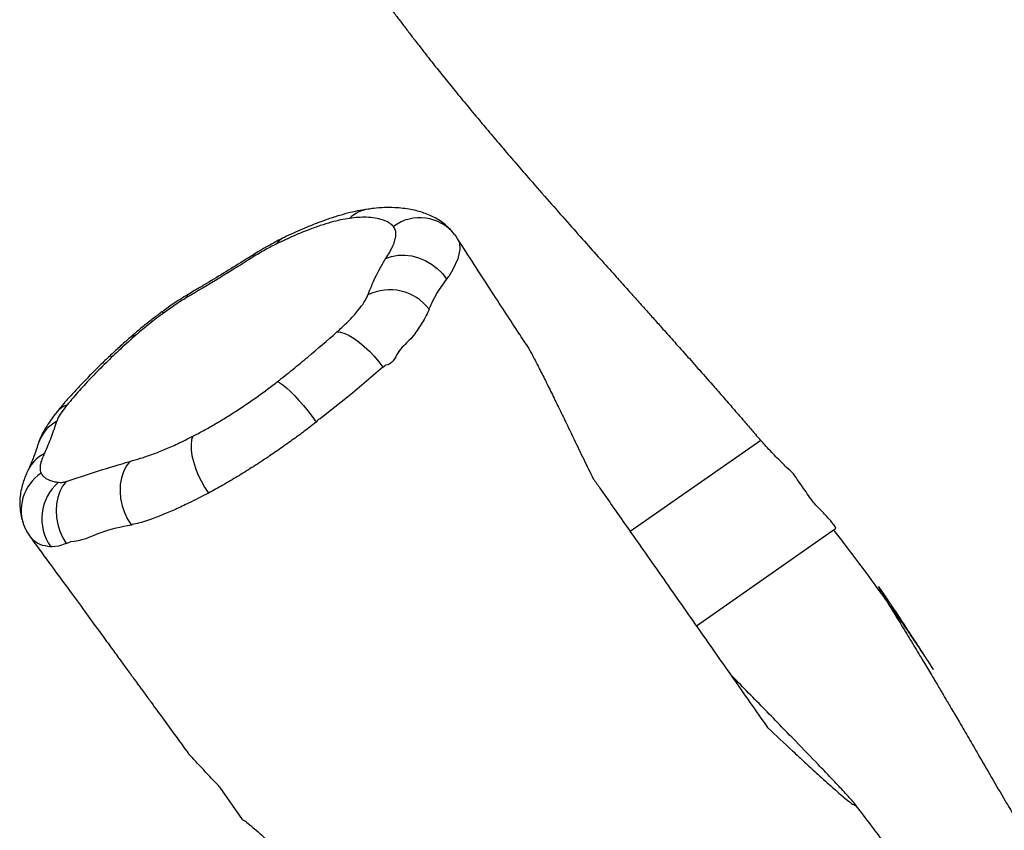
# Model space of a CAD drawing. Units: millimetres. Extents: x -4534 to 388043, y -3372 to 6523.
# Drawn here: x -1830 to -1506, y 3167 to 3434 of the extents above; entities that cross this region are included whole.
import ezdxf

# ---------------------------------------------------------------- set-up
doc = ezdxf.new("R2010")
doc.units = ezdxf.units.MM
doc.layers.add('Opvangzone', color=7, linetype='Continuous', true_color=0x00a19a)
doc.layers.add('Toestel 2D', color=7, linetype='Continuous', lineweight=20)

# ---------------------------------------------------------------- blocks, each defined once
blk = doc.blocks.new('RB1302')
at = {"color": 7, "linetype": 'Continuous', "lineweight": 25}
for p, q in [((-18096.165, 6373.241), (-18096.106, 6373.157)), ((-18096.106, 6373.157), (-18096.076, 6373.1)), ((-18096.428, 6371.773), (-18096.358, 6371.861)), ((-18097.009, 6370.781), (-18096.993, 6370.827)), ((-18098.528, 6368.862), (-18098.448, 6368.934)), ((-18086.069, 6366.451), (-18090.371, 6363.439)), ((-18088.191, 6360.327), (-18083.598, 6363.543)), ((-18110.136, 6363.242), (-18110.141, 6363.247)), ((-18108.975, 6363.042), (-18108.839, 6363.101)), ((-18103.158, 6353.941), (-18103.895, 6354.994))]:
    blk.add_line(p, q, dxfattribs=at)
at = {"color": 8, "linetype": 'Continuous', "lineweight": 25, "flags": 128}
for points in [[(-18096.076, 6373.1), (-18096.009, 6372.976), (-18095.988, 6372.747), (-18096.055, 6372.443), (-18096.222, 6372.085), (-18096.358, 6371.861), (-18096.358, 6371.861), (-18096.358, 6371.861)], [(-18102.803, 6372.58), (-18102.82, 6372.555), (-18102.824, 6372.494)], [(-18104.949, 6371.272), (-18104.984, 6371.236), (-18105.009, 6371.162)], [(-18105.817, 6370.689), (-18105.799, 6370.689), (-18105.754, 6370.661)], [(-18106.839, 6369.874), (-18106.778, 6369.908), (-18106.681, 6369.922)]]:
    blk.add_lwpolyline(points, dxfattribs=at)
at = {"color": 7, "linetype": 'Continuous', "lineweight": 25, "flags": 128}
for points in [[(-18098.438, 6372.449), (-18098.243, 6372.52), (-18098.031, 6372.558), (-18097.809, 6372.563), (-18097.582, 6372.536), (-18097.356, 6372.476), (-18097.136, 6372.386), (-18096.928, 6372.267), (-18096.738, 6372.123), (-18096.57, 6371.957), (-18096.428, 6371.773)], [(-18100.047, 6370.03), (-18099.929, 6370.017), (-18099.792, 6369.976), (-18099.642, 6369.907), (-18099.482, 6369.812), (-18099.315, 6369.693), (-18099.146, 6369.553), (-18098.978, 6369.397), (-18098.817, 6369.226), (-18098.665, 6369.047), (-18098.528, 6368.862)], [(-18098.528, 6368.862), (-18099.529, 6368.004), (-18100.596, 6367.157), (-18100.596, 6367.157)], [(-18102.009, 6368.388), (-18101.927, 6368.347), (-18101.827, 6368.278), (-18101.711, 6368.183), (-18101.583, 6368.065), (-18101.445, 6367.926), (-18101.301, 6367.77), (-18101.154, 6367.6), (-18101.007, 6367.421), (-18100.865, 6367.236), (-18100.73, 6367.051)], [(-18109.879, 6366.403), (-18109.864, 6366.44), (-18109.863, 6366.442)], [(-18104.802, 6366.585), (-18104.842, 6366.463), (-18104.86, 6366.314), (-18104.856, 6366.143), (-18104.831, 6365.953), (-18104.784, 6365.75), (-18104.717, 6365.538), (-18104.631, 6365.322), (-18104.529, 6365.109), (-18104.414, 6364.903), (-18104.287, 6364.71)], [(-18106.88, 6365.755), (-18106.997, 6365.599), (-18107.09, 6365.417), (-18107.156, 6365.213), (-18107.194, 6364.993), (-18107.203, 6364.763), (-18107.182, 6364.527), (-18107.133, 6364.293), (-18107.056, 6364.066), (-18106.953, 6363.852), (-18106.827, 6363.656)], [(-18108.981, 6365.091), (-18109.097, 6364.939), (-18109.189, 6364.763), (-18109.257, 6364.566), (-18109.298, 6364.353), (-18109.311, 6364.129), (-18109.297, 6363.9), (-18109.254, 6363.672), (-18109.185, 6363.449), (-18109.092, 6363.237), (-18108.975, 6363.042)], [(-18108.975, 6363.042), (-18109.227, 6362.959), (-18109.436, 6362.931), (-18109.436, 6362.931)]]:
    blk.add_lwpolyline(points, dxfattribs=at)
at = {"color": 8, "linetype": 'Continuous', "lineweight": 25}
for centre, radius, start, end in [((-18098.852, 6372.976), 1.119, 98.6929, 134.2656), ((-18097.311, 6372.34), 1.458, 38.1789, 126.6807), ((-18101.679, 6372.767), 0.387, 117.3234, 152.8849), ((-18108.71, 6366.912), 0.746, 108.6895, 140.8689), ((-18108.703, 6365.964), 1.255, 118.1216, 157.5942), ((-18109.165, 6364.962), 1.182, 116.8664, 156.7286), ((-18109, 6364.144), 1.464, 123.3951, 204.1557)]:
    blk.add_arc(centre, radius, start, end, dxfattribs=at)
at = {"color": 7, "linetype": 'Continuous', "lineweight": 25}
for centre, radius, start, end in [((-18098.302, 6369.797), 1.625, 37.2889, 116.3907), ((-18108.193, 6363.862), 1.591, 130.7752, 215.6645)]:
    blk.add_arc(centre, radius, start, end, dxfattribs=at)
for points, knots in [([(-18100.626, 6384.123), (-18100.603, 6384.087), (-18100.489, 6383.91), (-18100.275, 6383.582), (-18099.981, 6383.138), (-18099.653, 6382.652), (-18099.297, 6382.135), (-18098.922, 6381.604), (-18098.622, 6381.188), (-18098.401, 6380.886), (-18098.258, 6380.691), (-18098.133, 6380.523), (-18098.026, 6380.38), (-18097.889, 6380.197), (-18097.708, 6379.958), (-18097.47, 6379.648), (-18097.205, 6379.307), (-18096.907, 6378.928), (-18096.572, 6378.507), (-18096.199, 6378.045), (-18095.788, 6377.543), (-18095.372, 6377.042), (-18094.958, 6376.55), (-18094.551, 6376.071), (-18094.122, 6375.571), (-18093.618, 6374.989), (-18093.058, 6374.349), (-18092.459, 6373.67), (-18091.898, 6373.038), (-18091.375, 6372.452), (-18090.922, 6371.946), (-18090.535, 6371.513), (-18090.208, 6371.148), (-18089.905, 6370.81), (-18089.619, 6370.49), (-18089.305, 6370.139), (-18088.943, 6369.734), (-18088.523, 6369.262), (-18088.067, 6368.748), (-18087.645, 6368.268), (-18087.263, 6367.832), (-18086.938, 6367.458), (-18086.626, 6367.097), (-18086.387, 6366.819), (-18086.255, 6366.663), (-18086.216, 6366.617)], [0, 0, 0, 0, 0.005293, 0.02682, 0.049409, 0.072649, 0.101099, 0.128943, 0.154842, 0.166374, 0.176863, 0.185839, 0.193301, 0.199881, 0.215455, 0.232324, 0.251074, 0.272254, 0.295865, 0.321907, 0.350382, 0.38129, 0.407283, 0.434779, 0.463778, 0.493669, 0.535774, 0.575352, 0.612403, 0.646925, 0.678917, 0.702278, 0.724076, 0.744312, 0.762986, 0.781786, 0.807701, 0.836295, 0.86757, 0.901523, 0.924236, 0.947978, 0.970759, 0.991378, 1, 1, 1, 1]), ([(-18099.019, 6374.082), (-18099.107, 6374.068), (-18099.3, 6374.04), (-18099.612, 6373.97), (-18099.962, 6373.875), (-18100.332, 6373.756), (-18100.718, 6373.615), (-18101.074, 6373.47), (-18101.404, 6373.328), (-18101.656, 6373.213), (-18101.807, 6373.137), (-18101.857, 6373.112)], [0, 0, 0, 0, 0.105062, 0.228147, 0.354753, 0.4911, 0.624812, 0.754663, 0.856853, 0.953048, 1, 1, 1, 1]), ([(-18096.181, 6373.257), (-18096.209, 6373.294), (-18096.284, 6373.392), (-18096.427, 6373.529), (-18096.601, 6373.668), (-18096.787, 6373.784), (-18096.981, 6373.881), (-18097.183, 6373.96), (-18097.396, 6374.024), (-18097.623, 6374.074), (-18097.865, 6374.111), (-18098.161, 6374.135), (-18098.483, 6374.135), (-18098.777, 6374.116), (-18098.961, 6374.088), (-18099.02, 6374.078)], [0, 0, 0, 0, 0.036395, 0.097874, 0.159883, 0.223234, 0.288958, 0.358405, 0.433341, 0.516047, 0.611076, 0.705419, 0.822934, 0.942517, 1, 1, 1, 1]), ([(-18099.633, 6373.777), (-18099.728, 6373.762), (-18099.919, 6373.731), (-18100.242, 6373.651), (-18100.592, 6373.544), (-18101.004, 6373.396), (-18101.479, 6373.202), (-18101.841, 6373.03), (-18102.023, 6372.944)], [0, 0, 0, 0, 0.149032, 0.29805, 0.451544, 0.605045, 0.801366, 1, 1, 1, 1]), ([(-18098.182, 6373.509), (-18098.231, 6373.553), (-18098.328, 6373.643), (-18098.537, 6373.731), (-18098.782, 6373.794), (-18099.055, 6373.816), (-18099.339, 6373.812), (-18099.535, 6373.789), (-18099.633, 6373.777)], [0, 0, 0, 0, 0.1757191, 0.3515647, 0.5322578, 0.7129503, 0.856151, 1, 1, 1, 1]), ([(-18098.438, 6372.449), (-18098.393, 6372.522), (-18098.303, 6372.666), (-18098.191, 6372.873), (-18098.126, 6373.057), (-18098.095, 6373.231), (-18098.104, 6373.389), (-18098.156, 6373.469), (-18098.182, 6373.509)], [0, 0, 0, 0, 0.155145, 0.309945, 0.469801, 0.629672, 0.81338, 1, 1, 1, 1]), ([(-18102.023, 6372.944), (-18102.152, 6372.879), (-18102.414, 6372.747), (-18102.686, 6372.579), (-18102.824, 6372.494)], [0, 0, 0, 0, 0.4922665, 1, 1, 1, 1]), ([(-18101.857, 6373.112), (-18101.932, 6373.074), (-18102.086, 6372.997), (-18102.339, 6372.857), (-18102.578, 6372.717), (-18102.737, 6372.619), (-18102.801, 6372.579)], [0, 0, 0, 0, 0.2436664, 0.4965818, 0.7964096, 1, 1, 1, 1]), ([(-18093.755, 6369.546), (-18093.868, 6369.716), (-18094.122, 6370.104), (-18094.535, 6370.736), (-18095.011, 6371.468), (-18095.528, 6372.266), (-18095.885, 6372.821), (-18096.068, 6373.105)], [0, 0, 0, 0, 0.14434, 0.327584, 0.533344, 0.761621, 1, 1, 1, 1]), ([(-18102.802, 6372.58), (-18102.828, 6372.564), (-18102.943, 6372.492), (-18103.272, 6372.283), (-18103.788, 6371.964), (-18104.323, 6371.641), (-18104.706, 6371.416), (-18104.881, 6371.311), (-18104.949, 6371.27)], [0, 0, 0, 0, 0.036342, 0.159302, 0.460624, 0.757509, 0.905942, 1, 1, 1, 1]), ([(-18102.824, 6372.494), (-18103.188, 6372.265), (-18103.917, 6371.806), (-18104.644, 6371.377), (-18105.009, 6371.162)], [0, 0, 0, 0, 0.498978, 1, 1, 1, 1]), ([(-18099.024, 6371.252), (-18098.988, 6371.346), (-18098.915, 6371.532), (-18098.787, 6371.821), (-18098.63, 6372.127), (-18098.502, 6372.342), (-18098.438, 6372.449)], [0, 0, 0, 0, 0.249191, 0.498274, 0.749163, 1, 1, 1, 1]), ([(-18096.428, 6371.773), (-18096.491, 6371.69), (-18096.615, 6371.523), (-18096.801, 6371.248), (-18096.993, 6370.827), (-18096.993, 6370.827), (-18096.993, 6370.827)], [0, 0, 0, 0, 0.248729, 0.497495, 0.999995, 1, 1, 1, 1]), ([(-18104.948, 6371.273), (-18104.975, 6371.257), (-18105.088, 6371.19), (-18105.289, 6371.061), (-18105.553, 6370.884), (-18105.73, 6370.758), (-18105.819, 6370.692), (-18105.82, 6370.691)], [0, 0, 0, 0, 0.092844, 0.382812, 0.682935, 0.998303, 1, 1, 1, 1]), ([(-18100.047, 6370.03), (-18099.94, 6370.127), (-18099.722, 6370.323), (-18099.451, 6370.609), (-18099.232, 6370.881), (-18099.093, 6371.095), (-18099.043, 6371.21), (-18099.024, 6371.252)], [0, 0, 0, 0, 0.2143086, 0.4341231, 0.6488494, 0.8703513, 1, 1, 1, 1]), ([(-18105.009, 6371.162), (-18105.133, 6371.086), (-18105.386, 6370.93), (-18105.63, 6370.751), (-18105.754, 6370.661)], [0, 0, 0, 0, 0.490763, 1, 1, 1, 1]), ([(-18105.818, 6370.69), (-18105.84, 6370.674), (-18105.963, 6370.586), (-18106.183, 6370.416), (-18106.478, 6370.181), (-18106.697, 6369.997), (-18106.816, 6369.894), (-18106.841, 6369.872)], [0, 0, 0, 0, 0.0614293, 0.3393882, 0.6271311, 0.9223445, 1, 1, 1, 1]), ([(-18105.754, 6370.661), (-18105.915, 6370.541), (-18106.238, 6370.299), (-18106.533, 6370.048), (-18106.681, 6369.922)], [0, 0, 0, 0, 0.49501, 1, 1, 1, 1]), ([(-18097.009, 6370.781), (-18097.036, 6370.713), (-18097.11, 6370.531), (-18097.321, 6370.195), (-18097.624, 6369.755), (-18098.048, 6369.416), (-18098.228, 6368.934), (-18098.448, 6368.934), (-18098.448, 6368.934)], [0, 0, 0, 0, 0.136352, 0.365083, 0.593816, 0.796911, 0.999996, 1, 1, 1, 1]), ([(-18102.009, 6368.388), (-18101.839, 6368.523), (-18101.499, 6368.793), (-18100.838, 6369.34), (-18100.364, 6369.753), (-18100.047, 6370.03)], [0, 0, 0, 0, 0.248686, 0.497474, 1, 1, 1, 1]), ([(-18106.837, 6369.872), (-18106.931, 6369.79), (-18107.132, 6369.615), (-18107.431, 6369.339), (-18107.762, 6369.027), (-18108.107, 6368.687), (-18108.455, 6368.329), (-18108.783, 6367.976), (-18109.069, 6367.659), (-18109.23, 6367.457), (-18109.294, 6367.378)], [0, 0, 0, 0, 0.097699, 0.208372, 0.326971, 0.470734, 0.614165, 0.756716, 0.903804, 1, 1, 1, 1]), ([(-18106.681, 6369.922), (-18106.853, 6369.769), (-18107.195, 6369.464), (-18107.674, 6369.005), (-18108.128, 6368.547), (-18108.562, 6368.08), (-18108.816, 6367.777), (-18108.949, 6367.618)], [0, 0, 0, 0, 0.193154, 0.386404, 0.585053, 0.783698, 1, 1, 1, 1]), ([(-18093.757, 6369.545), (-18093.746, 6369.527), (-18093.721, 6369.489), (-18093.657, 6369.371), (-18093.55, 6369.17), (-18093.386, 6368.851), (-18093.17, 6368.421), (-18092.942, 6367.961), (-18092.706, 6367.478), (-18092.466, 6366.984), (-18092.199, 6366.428), (-18091.905, 6365.82), (-18091.696, 6365.396), (-18091.591, 6365.182)], [0, 0, 0, 0, 0.034111, 0.07376, 0.114496, 0.209956, 0.308092, 0.410764, 0.513475, 0.618486, 0.723549, 0.860966, 1, 1, 1, 1]), ([(-18104.802, 6366.585), (-18104.68, 6366.649), (-18104.437, 6366.777), (-18104.06, 6366.991), (-18103.678, 6367.221), (-18103.203, 6367.524), (-18102.636, 6367.91), (-18102.22, 6368.227), (-18102.009, 6368.388)], [0, 0, 0, 0, 0.131901, 0.263797, 0.399565, 0.535334, 0.765041, 1, 1, 1, 1]), ([(-18109.287, 6367.382), (-18109.357, 6367.292), (-18109.485, 6367.128), (-18109.643, 6366.89), (-18109.754, 6366.691), (-18109.829, 6366.532), (-18109.863, 6366.442), (-18109.878, 6366.403)], [0, 0, 0, 0, 0.3019378, 0.5509712, 0.7614988, 0.8958983, 1, 1, 1, 1]), ([(-18108.949, 6367.618), (-18109.015, 6367.535), (-18109.15, 6367.365), (-18109.249, 6367.188), (-18109.285, 6367.096), (-18109.295, 6367.071)], [0, 0, 0, 0, 0.413995, 0.840141, 1, 1, 1, 1]), ([(-18109.295, 6367.071), (-18109.351, 6366.901), (-18109.463, 6366.562), (-18109.62, 6366.199), (-18109.699, 6366.017)], [0, 0, 0, 0, 0.49984, 1, 1, 1, 1]), ([(-18100.73, 6367.051), (-18100.861, 6366.95), (-18101.124, 6366.748), (-18101.532, 6366.448), (-18101.948, 6366.152), (-18102.39, 6365.852), (-18102.85, 6365.552), (-18103.33, 6365.254), (-18103.811, 6364.97), (-18104.129, 6364.797), (-18104.287, 6364.71)], [0, 0, 0, 0, 0.115157, 0.230316, 0.34812, 0.465924, 0.597495, 0.729066, 0.864529, 1, 1, 1, 1]), ([(-18100.596, 6367.157), (-18100.596, 6367.157), (-18100.654, 6367.157), (-18100.692, 6367.104), (-18100.73, 6367.051)], [0, 0, 0, 0, 0.000069, 1, 1, 1, 1]), ([(-18109.86, 6366.441), (-18109.862, 6366.435), (-18109.882, 6366.39), (-18109.901, 6366.333), (-18109.928, 6366.255), (-18109.934, 6366.237), (-18109.974, 6366.117), (-18110.036, 6365.943), (-18110.11, 6365.754), (-18110.173, 6365.607), (-18110.22, 6365.503), (-18110.248, 6365.434), (-18110.252, 6365.423)], [0, 0, 0, 0, 0.009846, 0.083943, 0.118094, 0.138081, 0.157626, 0.525173, 0.718352, 0.840973, 0.975242, 1, 1, 1, 1]), ([(-18106.88, 6365.755), (-18106.762, 6365.789), (-18106.526, 6365.857), (-18106.151, 6365.98), (-18105.744, 6366.141), (-18105.295, 6366.337), (-18104.973, 6366.499), (-18104.802, 6366.585)], [0, 0, 0, 0, 0.1919351, 0.3836157, 0.5801535, 0.7766771, 1, 1, 1, 1]), ([(-18084.989, 6365.342), (-18085.063, 6365.414), (-18085.251, 6365.596), (-18085.564, 6365.907), (-18085.895, 6366.255), (-18086.118, 6366.501), (-18086.211, 6366.612), (-18086.215, 6366.617)], [0, 0, 0, 0, 0.191864, 0.485592, 0.783197, 0.989426, 1, 1, 1, 1]), ([(-18109.699, 6366.017), (-18109.724, 6365.962), (-18109.773, 6365.852), (-18109.825, 6365.698), (-18109.845, 6365.562), (-18109.84, 6365.45), (-18109.816, 6365.391), (-18109.806, 6365.366)], [0, 0, 0, 0, 0.206947, 0.413662, 0.625823, 0.83796, 1, 1, 1, 1]), ([(-18108.981, 6365.091), (-18108.894, 6365.118), (-18108.718, 6365.173), (-18108.35, 6365.302), (-18107.734, 6365.5), (-18107.221, 6365.653), (-18106.88, 6365.755)], [0, 0, 0, 0, 0.125968, 0.252107, 0.504024, 1, 1, 1, 1]), ([(-18110.255, 6365.431), (-18110.278, 6365.378), (-18110.311, 6365.299), (-18110.351, 6365.198), (-18110.383, 6365.109), (-18110.427, 6364.975), (-18110.474, 6364.788), (-18110.507, 6364.548), (-18110.514, 6364.311), (-18110.491, 6364.07), (-18110.456, 6363.881), (-18110.416, 6363.776), (-18110.407, 6363.752)], [0, 0, 0, 0, 0.132351, 0.193739, 0.243346, 0.295383, 0.43663, 0.569818, 0.697923, 0.822736, 0.959156, 1, 1, 1, 1]), ([(-18109.806, 6365.366), (-18109.785, 6365.334), (-18109.744, 6365.269), (-18109.616, 6365.168), (-18109.449, 6365.098), (-18109.286, 6365.074), (-18109.232, 6365.067)], [0, 0, 0, 0, 0.19801, 0.396104, 0.800297, 1, 1, 1, 1]), ([(-18109.232, 6365.067), (-18109.2, 6365.063), (-18109.133, 6365.055), (-18109.033, 6365.079), (-18108.981, 6365.091)], [0, 0, 0, 0, 0.491885, 1, 1, 1, 1]), ([(-18091.591, 6365.182), (-18091.519, 6365.079), (-18091.159, 6364.565), (-18090.41, 6363.495), (-18089.342, 6361.971), (-18088.175, 6360.303), (-18087.006, 6358.635), (-18086.229, 6357.524), (-18085.84, 6356.968)], [0, 0, 0, 0, 0.037956, 0.1898, 0.392298, 0.594835, 0.797375, 1, 1, 1, 1]), ([(-18084.336, 6364.41), (-18084.44, 6364.558), (-18084.648, 6364.855), (-18084.875, 6365.18), (-18084.989, 6365.342)], [0, 0, 0, 0, 0.4999, 1, 1, 1, 1]), ([(-18104.287, 6364.71), (-18104.503, 6364.598), (-18104.876, 6364.403), (-18105.374, 6364.17), (-18105.83, 6363.979), (-18106.173, 6363.842), (-18106.631, 6363.702), (-18106.631, 6363.702), (-18106.631, 6363.702)], [0, 0, 0, 0, 0.251987, 0.436402, 0.620819, 0.810397, 0.999996, 1, 1, 1, 1]), ([(-18083.6, 6363.545), (-18083.598, 6363.545), (-18083.586, 6363.543), (-18083.598, 6363.577), (-18083.641, 6363.649), (-18083.726, 6363.756), (-18083.846, 6363.892), (-18083.991, 6364.049), (-18084.157, 6364.222), (-18084.276, 6364.346), (-18084.336, 6364.41)], [0, 0, 0, 0, 0.017002, 0.165776, 0.308135, 0.454772, 0.594679, 0.73857, 0.867809, 1, 1, 1, 1]), ([(-18110.327, 6363.55), (-18110.313, 6363.519), (-18110.267, 6363.414), (-18110.203, 6363.308), (-18110.148, 6363.241), (-18110.143, 6363.236)], [0, 0, 0, 0, 0.278076, 0.939246, 1, 1, 1, 1]), ([(-18106.827, 6363.656), (-18107.165, 6363.591), (-18107.83, 6363.461), (-18108.496, 6363.101), (-18108.839, 6363.101), (-18108.839, 6363.101)], [0, 0, 0, 0, 0.5076593, 0.9999943, 1, 1, 1, 1]), ([(-18106.631, 6363.702), (-18106.631, 6363.702), (-18106.73, 6363.702), (-18106.778, 6363.679), (-18106.827, 6363.656)], [0, 0, 0, 0, 0.00004, 1, 1, 1, 1]), ([(-18083.67, 6363.492), (-18083.553, 6363.341), (-18083.252, 6362.952), (-18082.776, 6362.323), (-18082.232, 6361.586), (-18081.786, 6360.964), (-18081.429, 6360.456), (-18081.172, 6360.084), (-18080.954, 6359.763), (-18080.789, 6359.518), (-18080.673, 6359.342), (-18080.567, 6359.182), (-18080.491, 6359.066), (-18080.445, 6358.996), (-18080.422, 6358.961), (-18080.407, 6358.937), (-18080.398, 6358.923), (-18080.39, 6358.911), (-18080.381, 6358.898), (-18080.376, 6358.89), (-18080.375, 6358.888), (-18080.388, 6358.909), (-18080.416, 6358.956), (-18080.476, 6359.052), (-18080.6, 6359.249), (-18080.789, 6359.542), (-18081.016, 6359.891), (-18081.243, 6360.238), (-18081.444, 6360.543), (-18081.611, 6360.797), (-18081.733, 6360.98), (-18081.843, 6361.145), (-18081.938, 6361.285), (-18082.017, 6361.401), (-18082.077, 6361.487), (-18082.12, 6361.548), (-18082.148, 6361.587), (-18082.168, 6361.612), (-18082.178, 6361.625), (-18082.182, 6361.627), (-18082.182, 6361.625), (-18082.182, 6361.624), (-18082.182, 6361.623), (-18082.182, 6361.622), (-18082.181, 6361.621), (-18082.181, 6361.62), (-18082.18, 6361.618), (-18082.179, 6361.615), (-18082.177, 6361.611), (-18082.17, 6361.596), (-18082.156, 6361.569), (-18082.12, 6361.502), (-18082.059, 6361.393), (-18081.971, 6361.242), (-18081.862, 6361.062), (-18081.736, 6360.855), (-18081.59, 6360.616), (-18081.424, 6360.347), (-18081.257, 6360.074), (-18081.09, 6359.8), (-18080.933, 6359.541), (-18080.78, 6359.286), (-18080.638, 6359.049), (-18080.5, 6358.818), (-18080.368, 6358.597), (-18080.245, 6358.39), (-18080.142, 6358.216), (-18080.062, 6358.082), (-18080.004, 6357.983), (-18079.957, 6357.903), (-18079.908, 6357.819), (-18079.841, 6357.705), (-18079.752, 6357.554), (-18079.639, 6357.361), (-18079.507, 6357.136), (-18079.36, 6356.886), (-18079.206, 6356.621), (-18079.049, 6356.352), (-18078.799, 6355.922), (-18078.452, 6355.325), (-18078.105, 6354.728), (-18077.86, 6354.307), (-18077.727, 6354.077), (-18077.611, 6353.879), (-18077.513, 6353.711), (-18077.433, 6353.573), (-18077.36, 6353.449), (-18077.287, 6353.324), (-18077.201, 6353.176), (-18077.099, 6353.003), (-18076.979, 6352.798), (-18076.841, 6352.563), (-18076.685, 6352.297), (-18076.489, 6351.966), (-18076.267, 6351.591), (-18076.029, 6351.192), (-18075.812, 6350.828), (-18075.612, 6350.494), (-18075.43, 6350.193), (-18075.257, 6349.906), (-18075.076, 6349.607), (-18074.871, 6349.271), (-18074.649, 6348.907), (-18074.429, 6348.548), (-18074.216, 6348.202), (-18073.996, 6347.843), (-18073.761, 6347.461), (-18073.531, 6347.088), (-18073.311, 6346.731), (-18073.104, 6346.397), (-18072.893, 6346.057), (-18072.679, 6345.713), (-18072.471, 6345.377), (-18072.274, 6345.063), (-18072.103, 6344.788), (-18071.954, 6344.551), (-18071.819, 6344.335), (-18071.679, 6344.113), (-18071.526, 6343.869), (-18071.357, 6343.6), (-18071.175, 6343.311), (-18070.984, 6343.008), (-18070.784, 6342.692), (-18070.579, 6342.368), (-18070.367, 6342.034), (-18070.153, 6341.697), (-18069.944, 6341.368), (-18069.75, 6341.062), (-18069.586, 6340.805), (-18069.452, 6340.595), (-18069.343, 6340.424), (-18069.24, 6340.262), (-18069.133, 6340.095), (-18069.014, 6339.909), (-18068.874, 6339.691), (-18068.712, 6339.437), (-18068.525, 6339.145), (-18068.323, 6338.829), (-18067.919, 6338.199), (-18067.31, 6337.25), (-18066.703, 6336.305), (-18066.296, 6335.672), (-18066.104, 6335.373), (-18065.933, 6335.107), (-18065.784, 6334.875), (-18065.658, 6334.678), (-18065.55, 6334.511), (-18065.451, 6334.355), (-18065.346, 6334.192), (-18065.204, 6333.971), (-18065.023, 6333.689), (-18064.8, 6333.342), (-18064.609, 6333.043), (-18064.448, 6332.79), (-18064.318, 6332.585), (-18064.168, 6332.347), (-18063.997, 6332.075), (-18063.806, 6331.769), (-18063.631, 6331.487), (-18063.522, 6331.309), (-18063.481, 6331.243)], [0, 0, 0, 0, 0.012726, 0.032849, 0.052343, 0.072092, 0.081845, 0.091404, 0.100415, 0.104698, 0.108495, 0.111624, 0.113462, 0.114093, 0.114539, 0.114707, 0.114854, 0.114998, 0.11516, 0.115587, 0.116196, 0.117662, 0.119717, 0.122245, 0.128518, 0.140626, 0.150591, 0.161243, 0.172585, 0.178515, 0.184234, 0.189265, 0.193608, 0.197261, 0.200226, 0.201998, 0.203384, 0.204383, 0.204999, 0.205166, 0.205216, 0.205234, 0.205249, 0.205255, 0.205262, 0.205277, 0.205295, 0.205317, 0.205378, 0.205461, 0.206027, 0.206978, 0.209832, 0.213841, 0.218465, 0.224037, 0.230558, 0.238027, 0.246447, 0.25373, 0.261533, 0.268985, 0.275823, 0.282047, 0.288964, 0.294921, 0.299918, 0.303956, 0.306456, 0.308453, 0.310798, 0.3137, 0.3183, 0.32384, 0.330319, 0.337689, 0.345297, 0.352939, 0.360617, 0.38191, 0.403465, 0.410698, 0.41705, 0.422519, 0.427107, 0.430968, 0.43393, 0.437388, 0.441358, 0.446162, 0.451798, 0.458267, 0.465568, 0.473641, 0.485387, 0.496154, 0.505942, 0.514751, 0.52293, 0.530113, 0.537701, 0.547096, 0.557398, 0.567188, 0.576426, 0.586155, 0.596508, 0.607413, 0.616132, 0.624953, 0.633876, 0.642901, 0.65182, 0.659939, 0.667203, 0.672858, 0.677975, 0.683478, 0.689569, 0.696248, 0.703514, 0.711086, 0.718735, 0.726831, 0.735013, 0.743279, 0.751524, 0.758996, 0.765548, 0.770181, 0.774211, 0.777829, 0.78181, 0.786237, 0.79111, 0.797427, 0.804364, 0.811921, 0.819911, 0.849148, 0.879438, 0.887248, 0.894415, 0.900776, 0.906332, 0.911082, 0.914964, 0.918473, 0.92247, 0.926983, 0.934792, 0.943535, 0.953128, 0.95756, 0.962852, 0.969182, 0.976551, 0.984958, 0.994404, 1, 1, 1, 1]), ([(-18110.15, 6363.24), (-18110.142, 6363.229), (-18109.913, 6362.917), (-18109.487, 6362.337), (-18108.899, 6361.534), (-18108.384, 6360.83), (-18107.944, 6360.226), (-18107.577, 6359.724), (-18107.284, 6359.322), (-18107.07, 6359.028), (-18106.927, 6358.833), (-18106.835, 6358.706), (-18106.761, 6358.604), (-18106.683, 6358.497), (-18106.563, 6358.333), (-18106.394, 6358.101), (-18106.111, 6357.714), (-18105.743, 6357.208), (-18105.34, 6356.655), (-18105.079, 6356.297), (-18104.969, 6356.146)], [0, 0, 0, 0, 0.004758, 0.13268, 0.246358, 0.345792, 0.430983, 0.501934, 0.558646, 0.601117, 0.626175, 0.641171, 0.654461, 0.669426, 0.686068, 0.723638, 0.767107, 0.849489, 0.936369, 1, 1, 1, 1]), ([(-18109.436, 6362.931), (-18109.436, 6362.931), (-18109.436, 6362.931), (-18109.461, 6362.933), (-18109.486, 6362.935)], [0, 0, 0, 0, 0.000095, 1, 1, 1, 1]), ([(-18085.84, 6356.968), (-18085.563, 6356.709), (-18085.148, 6356.32), (-18084.619, 6355.83), (-18084.191, 6355.436), (-18083.828, 6355.107), (-18083.536, 6354.849), (-18083.324, 6354.666), (-18083.135, 6354.512), (-18083.01, 6354.425), (-18082.95, 6354.395), (-18082.906, 6354.369), (-18082.902, 6354.379), (-18082.954, 6354.45), (-18083.094, 6354.609), (-18083.268, 6354.798), (-18083.499, 6355.044), (-18083.797, 6355.359), (-18084.285, 6355.868), (-18084.836, 6356.439), (-18085.447, 6357.069), (-18085.987, 6357.624), (-18086.534, 6358.181), (-18086.898, 6358.553), (-18087.08, 6358.739)], [0, 0, 0, 0, 0.107369, 0.161346, 0.215313, 0.288423, 0.325574, 0.362705, 0.408738, 0.455819, 0.493646, 0.504777, 0.516126, 0.538824, 0.564259, 0.586269, 0.608795, 0.648835, 0.688942, 0.770655, 0.827788, 0.885028, 0.942515, 1, 1, 1, 1]), ([(-18103.895, 6354.994), (-18103.98, 6355.083), (-18104.185, 6355.297), (-18104.496, 6355.627), (-18104.746, 6355.895), (-18104.906, 6356.07), (-18104.959, 6356.131), (-18104.966, 6356.143), (-18104.968, 6356.147)], [0, 0, 0, 0, 0.203989, 0.497687, 0.782155, 0.888739, 0.966908, 1, 1, 1, 1]), ([(-18045.692, 6302.932), (-18045.69, 6302.929), (-18045.655, 6302.878), (-18045.6, 6302.798), (-18045.537, 6302.708), (-18045.497, 6302.655), (-18045.478, 6302.63), (-18045.509, 6302.681), (-18045.621, 6302.857), (-18045.742, 6303.047), (-18045.889, 6303.279), (-18046.054, 6303.537), (-18046.236, 6303.825), (-18046.426, 6304.125), (-18046.63, 6304.448), (-18046.849, 6304.79), (-18047.062, 6305.123), (-18047.249, 6305.414), (-18047.392, 6305.637), (-18047.496, 6305.798), (-18047.653, 6306.041), (-18047.903, 6306.428), (-18048.28, 6307.01), (-18048.73, 6307.701), (-18049.253, 6308.499), (-18049.845, 6309.398), (-18050.487, 6310.367), (-18051.174, 6311.396), (-18051.905, 6312.483), (-18052.691, 6313.643), (-18053.533, 6314.877), (-18054.432, 6316.182), (-18055.389, 6317.56), (-18056.403, 6319.008), (-18057.475, 6320.525), (-18058.607, 6322.111), (-18059.706, 6323.64), (-18060.766, 6325.102), (-18061.779, 6326.49), (-18062.827, 6327.917), (-18063.892, 6329.36), (-18065.066, 6330.94), (-18066.314, 6332.61), (-18067.617, 6334.343), (-18068.846, 6335.972), (-18070.002, 6337.497), (-18071.083, 6338.919), (-18072.073, 6340.217), (-18072.975, 6341.397), (-18073.79, 6342.462), (-18074.54, 6343.439), (-18075.224, 6344.329), (-18075.832, 6345.12), (-18076.388, 6345.844), (-18076.92, 6346.535), (-18077.387, 6347.143), (-18077.791, 6347.667), (-18078.119, 6348.094), (-18078.427, 6348.495), (-18078.683, 6348.828), (-18078.902, 6349.113), (-18079.117, 6349.395), (-18079.375, 6349.731), (-18079.679, 6350.129), (-18080.028, 6350.585), (-18080.421, 6351.1), (-18080.848, 6351.662), (-18081.298, 6352.254), (-18081.767, 6352.873), (-18082.249, 6353.51), (-18082.635, 6354.022), (-18082.857, 6354.316), (-18082.914, 6354.392)], [0, 0, 0, 0, 0.000178, 0.002962, 0.006145, 0.009915, 0.013122, 0.016187, 0.019193, 0.022825, 0.026379, 0.031767, 0.036964, 0.042507, 0.048472, 0.054861, 0.061402, 0.066804, 0.070902, 0.073696, 0.075628, 0.084211, 0.094794, 0.107376, 0.121955, 0.138448, 0.15656, 0.175094, 0.195042, 0.216402, 0.239174, 0.263355, 0.288945, 0.315944, 0.344349, 0.37416, 0.405378, 0.430892, 0.457274, 0.484524, 0.512584, 0.540131, 0.575632, 0.6092, 0.640838, 0.670545, 0.698321, 0.724168, 0.746768, 0.767651, 0.786815, 0.804262, 0.81999, 0.833277, 0.846655, 0.860469, 0.868812, 0.877306, 0.885426, 0.892199, 0.896763, 0.902106, 0.908663, 0.916434, 0.925421, 0.935429, 0.946608, 0.958362, 0.97013, 0.982853, 0.995592, 1, 1, 1, 1]), ([(-18103.158, 6353.941), (-18103.113, 6353.908), (-18103.008, 6353.83), (-18102.818, 6353.677), (-18102.595, 6353.484), (-18102.361, 6353.264), (-18102.134, 6353.028), (-18101.917, 6352.779), (-18101.725, 6352.533), (-18101.557, 6352.29), (-18101.419, 6352.063), (-18101.31, 6351.849), (-18101.233, 6351.657), (-18101.186, 6351.488), (-18101.171, 6351.35), (-18101.184, 6351.244), (-18101.217, 6351.211), (-18101.234, 6351.194)], [0, 0, 0, 0, 0.051111, 0.120316, 0.191473, 0.261455, 0.333633, 0.400769, 0.470034, 0.534204, 0.600278, 0.6638, 0.729067, 0.794505, 0.861663, 0.929897, 1, 1, 1, 1])]:
    blk.add_open_spline(points, degree=3, knots=knots, dxfattribs=at)
at = {"color": 8, "linetype": 'Continuous', "lineweight": 25}
blk.add_open_spline([(-18109.486, 6362.935), (-18109.55, 6362.943), (-18109.74, 6362.969), (-18109.981, 6363.058), (-18110.089, 6363.186), (-18110.136, 6363.242)], degree=3, knots=[0, 0, 0, 0, 0.223266, 0.662382, 1, 1, 1, 1], dxfattribs=at)
blk = doc.blocks.new('VPL-14-RB1302')
at = {"layer": 'Toestel 2D', "color": 6, "xscale": 10, "yscale": 10, "zscale": 10}
blk.add_blockref('RB1302', (179274.79, -60369.26), dxfattribs=at)

msp = doc.modelspace()

# ---------------------------------------------------------------- block references
at = {"layer": 'Opvangzone'}
msp.add_blockref('VPL-14-RB1302', (0, 0), dxfattribs=at)

doc.saveas('drawing.dxf')
